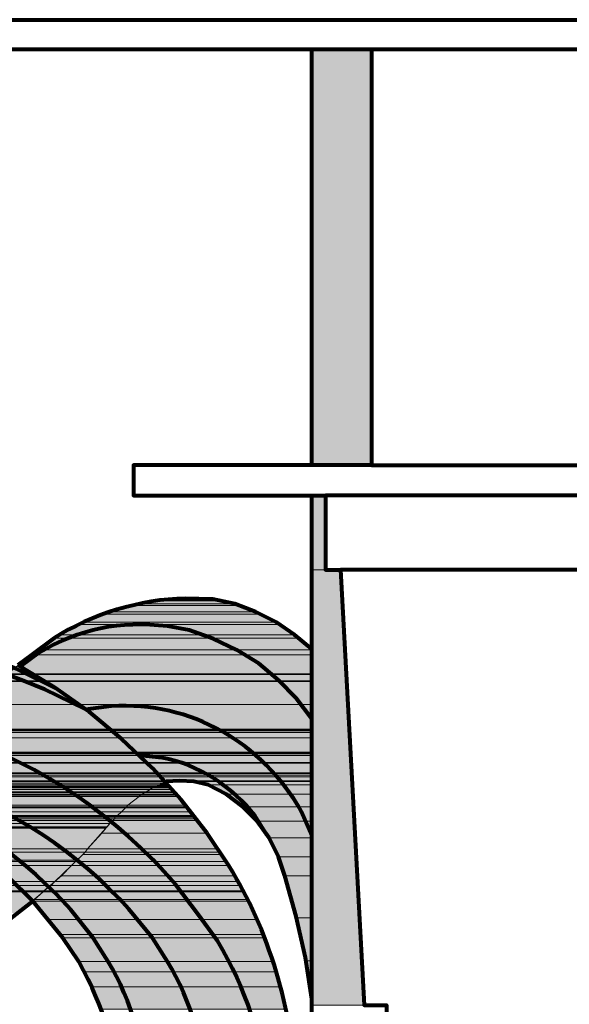
# Model space of a CAD drawing. Units: inches. Extents: x -12.3 to 23.7, y -12.1 to 21.
# Drawn here: x 3.8 to 6.1, y -0.6 to 3.6 of the extents above; entities that cross this region are included whole.
import ezdxf

# ---------------------------------------------------------------- set-up
doc = ezdxf.new("R2010")
doc.units = ezdxf.units.IN
doc.header["$MEASUREMENT"] = 0
doc.layers.add('Layer 1', color=7, linetype='Continuous')

# ---------------------------------------------------------------- blocks, each defined once
blk = doc.blocks.new('block 2')
at = {"layer": 'Layer 1', "true_color": 0xeeeeee}
for points in [[(5.0162, 3.4567), (5.0162, 1.678), (5.2703, 1.678)], [(5.0162, 3.4567), (5.2703, 3.4567), (5.2703, 1.678)], [(5.0162, 1.5493), (5.0162, 1.2307), (5.0738, 1.2307)], [(5.0162, 1.5493), (5.0738, 1.5493), (5.0738, 1.2307)], [(5.0162, 1.2307), (5.0162, -0.6291), (5.2398, -0.6291)], [(5.0162, 1.2307), (5.1382, 1.2307), (5.2398, -0.6291)], [(4.3522, 1.0986), (4.2777, 1.0852), (4.6842, 1.0852)], [(4.4437, 1.1054), (4.3522, 1.0986), (4.6232, 1.0986)], [(4.3522, 1.0986), (4.6232, 1.0986), (4.6842, 1.0852)], [(4.4708, 1.1089), (4.4437, 1.1054), (4.5893, 1.1054)], [(4.4437, 1.1054), (4.5893, 1.1054), (4.6232, 1.0986)], [(4.237, 1.0784), (4.1557, 1.0513), (4.7757, 1.0513)], [(4.2777, 1.0852), (4.237, 1.0784), (4.7045, 1.0784)], [(4.237, 1.0784), (4.7045, 1.0784), (4.7757, 1.0513)], [(4.2777, 1.0852), (4.6842, 1.0852), (4.7045, 1.0784)], [(4.1252, 1.0411), (4.0439, 1.0072), (4.8604, 1.0072)], [(4.1557, 1.0513), (4.1252, 1.0411), (4.7926, 1.0411)], [(4.1252, 1.0411), (4.7926, 1.0411), (4.8604, 1.0072)], [(4.1557, 1.0513), (4.7757, 1.0513), (4.7926, 1.0411)], [(4.0168, 0.997), (3.9388, 0.9529), (4.9417, 0.9529)], [(4.0439, 1.0072), (4.0168, 0.997), (4.8773, 0.997)], [(4.0168, 0.997), (4.8773, 0.997), (4.9417, 0.9529)], [(4.0439, 1.0072), (4.8604, 1.0072), (4.8773, 0.997)], [(3.9117, 0.9394), (3.844, 0.8886), (5.0162, 0.8886)], [(3.9388, 0.9529), (3.9117, 0.9394), (4.9587, 0.9394)], [(3.9117, 0.9394), (4.9587, 0.9394), (5.0162, 0.8886)], [(3.9388, 0.9529), (4.9417, 0.9529), (4.9587, 0.9394)], [(3.844, 0.8886), (3.8169, 0.8682), (5.0162, 0.8682)], [(3.844, 0.8886), (5.0162, 0.8886), (5.0162, 0.8682)], [(3.8169, 0.8682), (3.7152, 0.7869), (5.0162, 0.7869)], [(3.8169, 0.8682), (5.0162, 0.8682), (5.0162, 0.7869)], [(3.7152, 0.7835), (3.6848, 0.7565), (5.0162, 0.7565)], [(3.7152, 0.7869), (3.7152, 0.7835), (5.0162, 0.7835)], [(3.7152, 0.7869), (5.0162, 0.7869), (5.0162, 0.7835)], [(3.7152, 0.7835), (5.0162, 0.7835), (5.0162, 0.7565)], [(3.6814, 0.7531), (3.5831, 0.6549), (5.0162, 0.6549)], [(3.6848, 0.7565), (3.6814, 0.7531), (5.0162, 0.7531)], [(3.6814, 0.7531), (5.0162, 0.7531), (5.0162, 0.6549)], [(3.6848, 0.7565), (5.0162, 0.7565), (5.0162, 0.7531)], [(3.5831, 0.6549), (3.4951, 0.5498), (5.0162, 0.5498)], [(3.5831, 0.6549), (5.0162, 0.6549), (5.0162, 0.5498)], [(3.4951, 0.5498), (3.4883, 0.5465), (5.0162, 0.5465)], [(3.4951, 0.5498), (5.0162, 0.5498), (5.0162, 0.5465)], [(3.4544, 0.5126), (3.3934, 0.4516), (5.0162, 0.4516)], [(3.4781, 0.5363), (3.4544, 0.5126), (5.0162, 0.5126)], [(3.4544, 0.5126), (5.0162, 0.5126), (5.0162, 0.4516)], [(3.4849, 0.543), (3.4781, 0.5363), (5.0162, 0.5363)], [(3.4781, 0.5363), (5.0162, 0.5363), (5.0162, 0.5126)], [(3.4849, 0.543), (5.0162, 0.543), (5.0162, 0.5363)], [(3.4883, 0.5465), (3.4883, 0.543), (5.0162, 0.543)], [(3.4883, 0.5465), (5.0162, 0.5465), (5.0162, 0.543)], [(3.3799, 0.4379), (3.3426, 0.4075), (5.0162, 0.4075)], [(3.3867, 0.4449), (3.3799, 0.4379), (5.0162, 0.4379)], [(3.3799, 0.4379), (5.0162, 0.4379), (5.0162, 0.4075)], [(3.39, 0.4481), (3.3867, 0.4449), (5.0162, 0.4449)], [(3.3867, 0.4449), (5.0162, 0.4449), (5.0162, 0.4379)], [(3.3934, 0.4516), (3.39, 0.4481), (5.0162, 0.4481)], [(3.39, 0.4481), (5.0162, 0.4481), (5.0162, 0.4449)], [(3.3934, 0.4516), (5.0162, 0.4516), (5.0162, 0.4481)], [(3.3358, 0.4042), (3.2884, 0.3636), (5.0162, 0.3636)], [(3.3426, 0.4075), (3.3358, 0.4042), (5.0162, 0.4042)], [(3.3358, 0.4042), (5.0162, 0.4042), (5.0162, 0.3636)], [(3.3426, 0.4075), (5.0162, 0.4075), (5.0162, 0.4042)], [(3.2647, 0.3466), (3.241, 0.3295), (5.0162, 0.3295)], [(3.2748, 0.3534), (3.2647, 0.3466), (5.0162, 0.3466)], [(3.2647, 0.3466), (5.0162, 0.3466), (5.0162, 0.3295)], [(3.2816, 0.3601), (3.2748, 0.3534), (5.0162, 0.3534)], [(3.2748, 0.3534), (5.0162, 0.3534), (5.0162, 0.3466)], [(3.2884, 0.3636), (3.2816, 0.3601), (5.0162, 0.3601)], [(3.2816, 0.3601), (5.0162, 0.3601), (5.0162, 0.3534)], [(3.2884, 0.3636), (5.0162, 0.3636), (5.0162, 0.3601)], [(3.1969, 0.2991), (3.1868, 0.2924), (4.3251, 0.2924)], [(3.2037, 0.3025), (3.1969, 0.2991), (4.3352, 0.2991)], [(3.1969, 0.2991), (4.3352, 0.2991), (4.3251, 0.2924)], [(3.2071, 0.3058), (3.2037, 0.3025), (4.342, 0.3025)], [(3.2037, 0.3025), (4.342, 0.3025), (4.3352, 0.2991)], [(3.2173, 0.3126), (3.2071, 0.3058), (4.3522, 0.3058)], [(3.2071, 0.3058), (4.3522, 0.3058), (4.342, 0.3025)], [(3.224, 0.3195), (3.2173, 0.3126), (4.3657, 0.3126)], [(3.2173, 0.3126), (4.3657, 0.3126), (4.3522, 0.3058)], [(3.2342, 0.3263), (3.224, 0.3195), (4.3759, 0.3195)], [(3.224, 0.3195), (4.3759, 0.3195), (4.3657, 0.3126)], [(3.241, 0.3295), (3.2342, 0.3263), (4.3894, 0.3263)], [(3.2342, 0.3263), (4.3894, 0.3263), (4.3759, 0.3195)], [(3.241, 0.3295), (4.4504, 0.3295), (4.3894, 0.3263)], [(4.3352, 0.2991), (4.3251, 0.2924), (4.4166, 0.2924)], [(4.342, 0.3025), (4.3352, 0.2991), (4.4098, 0.2991)], [(4.3352, 0.2991), (4.4098, 0.2991), (4.4166, 0.2924)], [(4.3522, 0.3058), (4.342, 0.3025), (4.4064, 0.3025)], [(4.342, 0.3025), (4.4064, 0.3025), (4.4098, 0.2991)], [(4.3657, 0.3126), (4.3522, 0.3058), (4.403, 0.3058)], [(4.3522, 0.3058), (4.403, 0.3058), (4.4064, 0.3025)], [(4.3759, 0.3195), (4.3657, 0.3126), (4.3996, 0.3126)], [(4.3657, 0.3126), (4.3996, 0.3126), (4.403, 0.3058)], [(4.3894, 0.3263), (4.3759, 0.3195), (4.3928, 0.3195)], [(4.3759, 0.3195), (4.3928, 0.3195), (4.3996, 0.3126)], [(4.4504, 0.3295), (4.508, 0.3263), (5.0162, 0.3263)], [(4.4504, 0.3295), (5.0162, 0.3295), (5.0162, 0.3263)], [(4.508, 0.3263), (4.569, 0.3126), (5.0162, 0.3126)], [(4.508, 0.3263), (5.0162, 0.3263), (5.0162, 0.3126)], [(4.569, 0.3126), (4.6469, 0.272), (5.0162, 0.272)], [(4.569, 0.3126), (5.0162, 0.3126), (5.0162, 0.272)], [(3.1394, 0.2619), (3.0716, 0.2246), (4.2302, 0.2246)], [(3.1494, 0.2686), (3.1394, 0.2619), (4.2777, 0.2619)], [(3.1394, 0.2619), (4.2777, 0.2619), (4.2302, 0.2246)], [(3.1563, 0.272), (3.1494, 0.2686), (4.2845, 0.2686)], [(3.1494, 0.2686), (4.2845, 0.2686), (4.2777, 0.2619)], [(3.1664, 0.2789), (3.1563, 0.272), (4.2912, 0.272)], [(3.1563, 0.272), (4.2912, 0.272), (4.2845, 0.2686)], [(3.1664, 0.2789), (4.3014, 0.2789), (4.2912, 0.272)], [(3.1766, 0.2822), (3.1698, 0.2789), (4.3047, 0.2789)], [(3.1868, 0.2924), (3.1766, 0.2822), (4.3081, 0.2822)], [(3.1766, 0.2822), (4.3081, 0.2822), (4.3047, 0.2789)], [(3.1868, 0.2924), (4.3251, 0.2924), (4.3081, 0.2822)], [(4.2777, 0.2619), (4.2302, 0.2246), (4.4775, 0.2246)], [(4.2845, 0.2686), (4.2777, 0.2619), (4.4437, 0.2619)], [(4.2777, 0.2619), (4.4437, 0.2619), (4.4775, 0.2246)], [(4.2912, 0.272), (4.2845, 0.2686), (4.4369, 0.2686)], [(4.2845, 0.2686), (4.4369, 0.2686), (4.4437, 0.2619)], [(4.3014, 0.2789), (4.2912, 0.272), (4.4335, 0.272)], [(4.2912, 0.272), (4.4335, 0.272), (4.4369, 0.2686)], [(4.3014, 0.2789), (4.4301, 0.2789), (4.4335, 0.272)], [(4.3081, 0.2822), (4.3047, 0.2789), (4.4267, 0.2789)], [(4.3251, 0.2924), (4.3081, 0.2822), (4.4233, 0.2822)], [(4.3081, 0.2822), (4.4233, 0.2822), (4.4267, 0.2789)], [(4.3251, 0.2924), (4.4166, 0.2924), (4.4233, 0.2822)], [(4.6469, 0.272), (4.7181, 0.2179), (5.0162, 0.2179)], [(4.6469, 0.272), (5.0162, 0.272), (5.0162, 0.2179)], [(3.0546, 0.2144), (3.0275, 0.1975), (4.2031, 0.1975)], [(3.0614, 0.2179), (3.0546, 0.2144), (4.2201, 0.2144)], [(3.0546, 0.2144), (4.2201, 0.2144), (4.2031, 0.1975)], [(3.0614, 0.2179), (4.2235, 0.2179), (4.2201, 0.2144)], [(3.0716, 0.2246), (3.0648, 0.2179), (4.2235, 0.2179)], [(3.0716, 0.2246), (4.2302, 0.2246), (4.2235, 0.2179)], [(4.2201, 0.2144), (4.2031, 0.1975), (4.4945, 0.1975)], [(4.2235, 0.2179), (4.2201, 0.2144), (4.4843, 0.2144)], [(4.2201, 0.2144), (4.4843, 0.2144), (4.4945, 0.1975)], [(4.2302, 0.2246), (4.2235, 0.2179), (4.4809, 0.2179)], [(4.2235, 0.2179), (4.4809, 0.2179), (4.4843, 0.2144)], [(4.2302, 0.2246), (4.4775, 0.2246), (4.4809, 0.2179)], [(4.7181, 0.2179), (4.7791, 0.1568), (5.0162, 0.1568)], [(4.7181, 0.2179), (5.0162, 0.2179), (5.0162, 0.1568)], [(2.9733, 0.1738), (2.9598, 0.167), (4.1726, 0.167)], [(2.9733, 0.1738), (4.176, 0.1738), (4.1726, 0.167)], [(2.9801, 0.1772), (2.9767, 0.1738), (4.1794, 0.1738)], [(2.9903, 0.1805), (2.9801, 0.1772), (4.1794, 0.1772)], [(2.9801, 0.1772), (4.1794, 0.1772), (4.1794, 0.1738)], [(3.0275, 0.1975), (2.9903, 0.1805), (4.1862, 0.1805)], [(2.9903, 0.1805), (4.1862, 0.1805), (4.1794, 0.1772)], [(3.0275, 0.1975), (4.2031, 0.1975), (4.1862, 0.1805)], [(4.176, 0.1738), (4.1726, 0.167), (4.5182, 0.167)], [(4.1794, 0.1772), (4.176, 0.1738), (4.5148, 0.1738)], [(4.176, 0.1738), (4.5148, 0.1738), (4.5182, 0.167)], [(4.1862, 0.1805), (4.1794, 0.1772), (4.5148, 0.1772)], [(4.1794, 0.1772), (4.5148, 0.1772), (4.5148, 0.1738)], [(4.2031, 0.1975), (4.1862, 0.1805), (4.5114, 0.1805)], [(4.1862, 0.1805), (4.5114, 0.1805), (4.5148, 0.1772)], [(4.2031, 0.1975), (4.4945, 0.1975), (4.5114, 0.1805)], [(1.5572, 0.1332), (1.5572, 0.1297), (4.1387, 0.1297)], [(1.5572, 0.1332), (4.1421, 0.1332), (4.1387, 0.1297)], [(1.5572, 0.1297), (1.5606, 0.1264), (4.1354, 0.1264)], [(1.5572, 0.1297), (4.1387, 0.1297), (4.1354, 0.1264)], [(1.5606, 0.1264), (1.6148, 0.0382), (4.0574, 0.0382)], [(1.5606, 0.1264), (4.1354, 0.1264), (4.0574, 0.0382)], [(2.892, 0.1466), (2.8107, 0.1332), (4.1421, 0.1332)], [(2.9293, 0.1603), (2.892, 0.1466), (4.1523, 0.1466)], [(2.892, 0.1466), (4.1523, 0.1466), (4.1421, 0.1332)], [(2.9293, 0.1603), (4.1624, 0.1603), (4.1523, 0.1466)], [(2.9598, 0.167), (2.9361, 0.1603), (4.1659, 0.1603)], [(2.9598, 0.167), (4.1726, 0.167), (4.1659, 0.1603)], [(4.1624, 0.1603), (4.1184, 0.1061), (4.5656, 0.1061)], [(4.1624, 0.1603), (4.5284, 0.1603), (4.5656, 0.1061)], [(4.1726, 0.167), (4.1658, 0.1603), (4.525, 0.1603)], [(4.1726, 0.167), (4.5182, 0.167), (4.525, 0.1603)], [(4.7791, 0.1568), (4.8299, 0.0857), (5.0162, 0.0857)], [(4.7791, 0.1568), (5.0162, 0.1568), (5.0162, 0.0857)], [(4.1184, 0.1061), (4.0574, 0.0382), (4.6131, 0.0382)], [(4.1184, 0.1061), (4.5656, 0.1061), (4.6131, 0.0382)], [(4.8299, 0.0857), (4.8706, 0.0044), (5.0162, 0.0044)], [(4.8299, 0.0857), (5.0162, 0.0857), (5.0162, 0.0044)], [(1.6148, 0.0382), (1.6216, 0.0247), (4.0473, 0.0247)], [(1.6148, 0.0382), (4.0574, 0.0382), (4.0473, 0.0247)], [(1.6215, 0.0247), (1.6453, -0.0092), (4.0134, -0.0092)], [(1.6215, 0.0247), (4.0473, 0.0247), (4.0134, -0.0092)], [(4.0371, 0.0146), (4.0066, -0.0159), (4.6469, -0.0159)], [(4.0473, 0.0247), (4.0371, 0.0146), (4.6266, 0.0146)], [(4.0371, 0.0146), (4.6266, 0.0146), (4.6469, -0.0159)], [(4.0574, 0.0382), (4.0473, 0.0247), (4.6199, 0.0247)], [(4.0473, 0.0247), (4.6199, 0.0247), (4.6266, 0.0146)], [(4.0574, 0.0382), (4.6131, 0.0382), (4.6199, 0.0247)], [(4.8706, 0.0044), (4.901, -0.0769), (5.0162, -0.0769)], [(4.8706, 0.0044), (5.0162, 0.0044), (5.0162, -0.0769)], [(1.6453, -0.0092), (1.6487, -0.0161), (4.0066, -0.0161)], [(1.6453, -0.0092), (4.0134, -0.0092), (4.0066, -0.0161)], [(1.6487, -0.0159), (1.6622, -0.0328), (3.9897, -0.0328)], [(1.6487, -0.0159), (4.0066, -0.0159), (3.9897, -0.0328)], [(1.6622, -0.0328), (1.7131, -0.1006), (3.9186, -0.1006)], [(1.6622, -0.0328), (3.9897, -0.0328), (3.9186, -0.1006)], [(3.9897, -0.0328), (3.9457, -0.0769), (4.6842, -0.0769)], [(4.0066, -0.0159), (3.9897, -0.0328), (4.6605, -0.0328)], [(3.9897, -0.0328), (4.6605, -0.0328), (4.6842, -0.0769)], [(4.0066, -0.0159), (4.6469, -0.0159), (4.6605, -0.0328)], [(3.9457, -0.0769), (3.9186, -0.1006), (4.6978, -0.1006)], [(3.9457, -0.0769), (4.6842, -0.0769), (4.6978, -0.1006)], [(4.901, -0.0769), (4.9485, -0.2565), (5.0162, -0.2565)], [(4.901, -0.0769), (5.0162, -0.0769), (5.0162, -0.2565)], [(1.7131, -0.1006), (1.7232, -0.1175), (3.8982, -0.1175)], [(1.7131, -0.1006), (3.9186, -0.1006), (3.8982, -0.1175)], [(1.7232, -0.1175), (1.7435, -0.1414), (3.8712, -0.1414)], [(1.7232, -0.1175), (3.8982, -0.1175), (3.8712, -0.1414)], [(3.9016, -0.1175), (3.8712, -0.1414), (4.7181, -0.1414)], [(3.9186, -0.1006), (3.9016, -0.1175), (4.7045, -0.1175)], [(3.9016, -0.1175), (4.7045, -0.1175), (4.7181, -0.1414)], [(3.9186, -0.1006), (4.6978, -0.1006), (4.7045, -0.1175)], [(1.7435, -0.1414), (1.7435, -0.1447), (3.8677, -0.1447)], [(1.7435, -0.1414), (3.8712, -0.1414), (3.8677, -0.1447)], [(1.7435, -0.1447), (3.8677, -0.1447), (3.7593, -0.2362)], [(3.8677, -0.1447), (3.8305, -0.1785), (4.7384, -0.1785)], [(3.8712, -0.1414), (3.8677, -0.1447), (4.7215, -0.1447)], [(3.8677, -0.1447), (4.7215, -0.1447), (4.7384, -0.1785)], [(3.8712, -0.1414), (4.7181, -0.1414), (4.7215, -0.1447)], [(3.8305, -0.1785), (3.8237, -0.1853), (4.7418, -0.1853)], [(3.8237, -0.1853), (3.888, -0.2633), (4.7757, -0.2633)], [(3.8237, -0.1853), (4.7418, -0.1853), (4.7757, -0.2633)], [(3.8305, -0.1785), (4.7384, -0.1785), (4.7418, -0.1853)], [(3.888, -0.2633), (3.9422, -0.3276), (4.8062, -0.3276)], [(3.888, -0.2633), (4.7757, -0.2633), (4.8062, -0.3276)], [(4.9485, -0.2565), (4.9891, -0.4394), (5.0162, -0.4394)], [(4.9485, -0.2565), (5.0162, -0.2565), (5.0162, -0.4394)], [(3.9422, -0.3276), (3.949, -0.3413), (4.8096, -0.3413)], [(3.9422, -0.3276), (4.8062, -0.3276), (4.8096, -0.3413)], [(3.949, -0.3413), (4.0168, -0.4428), (4.8468, -0.4428)], [(3.949, -0.3413), (4.8096, -0.3413), (4.8468, -0.4428)], [(4.0168, -0.4428), (4.0371, -0.487), (4.8604, -0.487)], [(4.0168, -0.4428), (4.8468, -0.4428), (4.8604, -0.487)], [(4.9891, -0.4394), (5.0162, -0.4394), (5.0162, -0.6088)], [(4.0371, -0.487), (4.071, -0.5512), (4.8773, -0.5512)], [(4.0371, -0.487), (4.8604, -0.487), (4.8773, -0.5512)], [(4.071, -0.5512), (4.1116, -0.646), (4.9044, -0.646)], [(4.071, -0.5512), (4.8773, -0.5512), (4.9044, -0.646)]]:
    blk.add_hatch(color=7, dxfattribs=at).paths.add_polyline_path(points)
at = {"layer": 'Layer 1', "color": 7, "lineweight": 80, "true_color": 0xffffff}
for points in [[(3.6814, 3.582), (7.7468, 3.582)], [(3.7051, 3.4567), (5.2703, 3.4567)], [(5.0162, 1.678), (5.0162, 3.4565)], [(5.2703, 3.4567), (5.2703, 1.678)], [(5.2703, 3.4567), (6.1613, 3.4567)], [(5.2703, 1.678), (4.2539, 1.678), (4.2539, 1.5493), (5.0738, 1.5493), (5.0738, 1.2307), (5.1382, 1.2307), (5.2398, -0.6291), (5.3347, -0.6291), (5.3347, -5.7787)], [(5.2703, 1.678), (6.1613, 1.678)], [(5.0162, -1.1408), (5.0162, 1.5493)], [(6.3577, 1.5493), (5.0738, 1.5493)], [(6.2968, 1.2307), (5.1382, 1.2307)], [(5.0162, 0.8919), (4.9417, 0.9529), (4.8638, 1.0072), (4.7757, 1.0513), (4.6875, 1.0852), (4.5927, 1.1054)], [(5.0162, 0.5939), (4.9485, 0.682), (4.8739, 0.7598), (4.7892, 0.8311), (4.6944, 0.8886), (4.5961, 0.936), (4.4911, 0.9733)], [(3.8203, 0.8682), (3.7593, 0.8243)], [(4.569, 0.1061), (4.4572, 0.2483), (4.3352, 0.3838), (4.2031, 0.5092), (4.0642, 0.6244), (3.9151, 0.7294), (3.7593, 0.8243)], [(4.3928, 0.3263), (4.3928, 0.3295)], [(4.5724, 0.3126), (4.5114, 0.3263), (4.4504, 0.3295), (4.3928, 0.3263)], [(4.901, -0.0769), (4.8739, 0.0044), (4.8333, 0.0857), (4.7825, 0.1568), (4.7215, 0.2179), (4.6503, 0.272), (4.5724, 0.3126)], [(5.0162, -0.6021), (4.9891, -0.426), (4.9485, -0.2498), (4.901, -0.0769)], [(3.8237, -0.1853), (3.8237, -0.1821)], [(3.9524, -0.3413), (3.8237, -0.1853)]]:
    blk.add_lwpolyline(points, dxfattribs=at)
at = {"layer": 'Layer 1', "lineweight": 0}
for points in [[(5.0162, 3.4567), (5.0162, 1.678), (5.2703, 1.678)], [(5.0162, 3.4567), (5.2703, 3.4567), (5.2703, 1.678)], [(5.0162, 1.5493), (5.0162, 1.2307), (5.0738, 1.2307)], [(5.0162, 1.5493), (5.0738, 1.5493), (5.0738, 1.2307)], [(5.0162, 1.2307), (5.0162, -0.6291), (5.2398, -0.6291)], [(5.0162, 1.2307), (5.1382, 1.2307), (5.2398, -0.6291)], [(4.3522, 1.0986), (4.2777, 1.0852), (4.6842, 1.0852)], [(4.4437, 1.1054), (4.3522, 1.0986), (4.6232, 1.0986)], [(4.3522, 1.0986), (4.6232, 1.0986), (4.6842, 1.0852)], [(4.4708, 1.1089), (4.4437, 1.1054), (4.5893, 1.1054)], [(4.4437, 1.1054), (4.5893, 1.1054), (4.6232, 1.0986)], [(4.237, 1.0784), (4.1557, 1.0513), (4.7757, 1.0513)], [(4.2777, 1.0852), (4.237, 1.0784), (4.7045, 1.0784)], [(4.237, 1.0784), (4.7045, 1.0784), (4.7757, 1.0513)], [(4.2777, 1.0852), (4.6842, 1.0852), (4.7045, 1.0784)], [(4.1252, 1.0411), (4.0439, 1.0072), (4.8604, 1.0072)], [(4.1557, 1.0513), (4.1252, 1.0411), (4.7926, 1.0411)], [(4.1252, 1.0411), (4.7926, 1.0411), (4.8604, 1.0072)], [(4.1557, 1.0513), (4.7757, 1.0513), (4.7926, 1.0411)], [(4.0168, 0.997), (3.9388, 0.9529), (4.9417, 0.9529)], [(4.0439, 1.0072), (4.0168, 0.997), (4.8773, 0.997)], [(4.0168, 0.997), (4.8773, 0.997), (4.9417, 0.9529)], [(4.0439, 1.0072), (4.8604, 1.0072), (4.8773, 0.997)], [(3.9117, 0.9394), (3.844, 0.8886), (5.0162, 0.8886)], [(3.9388, 0.9529), (3.9117, 0.9394), (4.9587, 0.9394)], [(3.9117, 0.9394), (4.9587, 0.9394), (5.0162, 0.8886)], [(3.9388, 0.9529), (4.9417, 0.9529), (4.9587, 0.9394)], [(3.844, 0.8886), (3.8169, 0.8682), (5.0162, 0.8682)], [(3.844, 0.8886), (5.0162, 0.8886)], [(3.844, 0.8886), (5.0162, 0.8886)], [(3.844, 0.8886), (5.0162, 0.8886)], [(3.844, 0.8886), (5.0162, 0.8886)], [(3.844, 0.8886), (5.0162, 0.8886), (5.0162, 0.8682)], [(3.8169, 0.8682), (3.7152, 0.7869), (5.0162, 0.7869)], [(3.8169, 0.8682), (5.0162, 0.8682), (5.0162, 0.7869)], [(3.7152, 0.7835), (3.6848, 0.7565), (5.0162, 0.7565)], [(3.7152, 0.7869), (3.7152, 0.7835), (5.0162, 0.7835)], [(3.7152, 0.7869), (5.0162, 0.7869), (5.0162, 0.7835)], [(3.7152, 0.7835), (5.0162, 0.7835), (5.0162, 0.7565)], [(3.6814, 0.7531), (3.5831, 0.6549), (5.0162, 0.6549)], [(3.6848, 0.7565), (3.6814, 0.7531), (5.0162, 0.7531)], [(3.6814, 0.7531), (5.0162, 0.7531), (5.0162, 0.6549)], [(3.6848, 0.7565), (5.0162, 0.7565), (5.0162, 0.7531)], [(3.5831, 0.6549), (3.4951, 0.5498), (5.0162, 0.5498)], [(3.5831, 0.6549), (5.0162, 0.6549), (5.0162, 0.5498)], [(3.4951, 0.5498), (3.4883, 0.5465), (5.0162, 0.5465)], [(3.4951, 0.5498), (5.0162, 0.5498), (5.0162, 0.5465)], [(3.4544, 0.5126), (3.3934, 0.4516), (5.0162, 0.4516)], [(3.4781, 0.5363), (3.4544, 0.5126), (5.0162, 0.5126)], [(3.4544, 0.5126), (5.0162, 0.5126), (5.0162, 0.4516)], [(3.4849, 0.543), (3.4781, 0.5363), (5.0162, 0.5363)], [(3.4781, 0.5363), (5.0162, 0.5363), (5.0162, 0.5126)], [(3.4883, 0.543), (3.4849, 0.543), (5.0162, 0.543)], [(3.4849, 0.543), (5.0162, 0.543), (5.0162, 0.5363)], [(3.4883, 0.5465), (3.4883, 0.543), (5.0162, 0.543)], [(3.4883, 0.5465), (5.0162, 0.5465), (5.0162, 0.543)], [(3.4883, 0.543), (5.0162, 0.543)], [(3.3799, 0.4379), (3.3426, 0.4075), (5.0162, 0.4075)], [(3.3867, 0.4449), (3.3799, 0.4379), (5.0162, 0.4379)], [(3.3799, 0.4379), (5.0162, 0.4379), (5.0162, 0.4075)], [(3.39, 0.4481), (3.3867, 0.4449), (5.0162, 0.4449)], [(3.3867, 0.4449), (5.0162, 0.4449), (5.0162, 0.4379)], [(3.3934, 0.4516), (3.39, 0.4481), (5.0162, 0.4481)], [(3.39, 0.4481), (5.0162, 0.4481), (5.0162, 0.4449)], [(3.3934, 0.4516), (5.0162, 0.4516), (5.0162, 0.4481)], [(3.3358, 0.4042), (3.2884, 0.3636), (5.0162, 0.3636)], [(3.3426, 0.4075), (3.3358, 0.4042), (5.0162, 0.4042)], [(3.3358, 0.4042), (5.0162, 0.4042), (5.0162, 0.3636)], [(3.3426, 0.4075), (5.0162, 0.4075), (5.0162, 0.4042)], [(3.2647, 0.3466), (3.241, 0.3295), (5.0162, 0.3295)], [(3.2748, 0.3534), (3.2647, 0.3466), (5.0162, 0.3466)], [(3.2647, 0.3466), (5.0162, 0.3466), (5.0162, 0.3295)], [(3.2816, 0.3601), (3.2748, 0.3534), (5.0162, 0.3534)], [(3.2748, 0.3534), (5.0162, 0.3534), (5.0162, 0.3466)], [(3.2884, 0.3636), (3.2816, 0.3601), (5.0162, 0.3601)], [(3.2816, 0.3601), (5.0162, 0.3601), (5.0162, 0.3534)], [(3.2884, 0.3636), (5.0162, 0.3636), (5.0162, 0.3601)], [(3.1969, 0.2991), (3.1868, 0.2924), (4.3251, 0.2924)], [(3.2037, 0.3025), (3.1969, 0.2991), (4.3352, 0.2991)], [(3.1969, 0.2991), (4.3352, 0.2991), (4.3251, 0.2924)], [(3.2071, 0.3058), (3.2037, 0.3025), (4.342, 0.3025)], [(3.2037, 0.3025), (4.342, 0.3025), (4.3352, 0.2991)], [(3.2173, 0.3126), (3.2071, 0.3058), (4.3522, 0.3058)], [(3.2071, 0.3058), (4.3522, 0.3058), (4.342, 0.3025)], [(3.224, 0.3195), (3.2173, 0.3126), (4.3657, 0.3126)], [(3.2173, 0.3126), (4.3657, 0.3126), (4.3522, 0.3058)], [(3.2342, 0.3263), (3.224, 0.3195), (4.3759, 0.3195)], [(3.224, 0.3195), (4.3759, 0.3195), (4.3657, 0.3126)], [(3.241, 0.3295), (3.2342, 0.3263), (4.3894, 0.3263)], [(3.2342, 0.3263), (4.3894, 0.3263), (4.3759, 0.3195)], [(3.241, 0.3295), (4.4504, 0.3295), (4.3894, 0.3263)], [(4.3352, 0.2991), (4.3251, 0.2924), (4.4166, 0.2924)], [(4.342, 0.3025), (4.3352, 0.2991), (4.4098, 0.2991)], [(4.3352, 0.2991), (4.4098, 0.2991), (4.4166, 0.2924)], [(4.3522, 0.3058), (4.342, 0.3025), (4.4064, 0.3025)], [(4.342, 0.3025), (4.4064, 0.3025), (4.4098, 0.2991)], [(4.3657, 0.3126), (4.3522, 0.3058), (4.403, 0.3058)], [(4.3522, 0.3058), (4.403, 0.3058), (4.4064, 0.3025)], [(4.3759, 0.3195), (4.3657, 0.3126), (4.3996, 0.3126)], [(4.3657, 0.3126), (4.3996, 0.3126), (4.403, 0.3058)], [(4.3894, 0.3263), (4.3759, 0.3195), (4.3928, 0.3195)], [(4.3759, 0.3195), (4.3928, 0.3195), (4.3996, 0.3126)], [(4.4504, 0.3295), (4.508, 0.3263), (5.0162, 0.3263)], [(4.4504, 0.3295), (5.0162, 0.3295), (5.0162, 0.3263)], [(4.508, 0.3263), (4.569, 0.3126), (5.0162, 0.3126)], [(4.508, 0.3263), (5.0162, 0.3263), (5.0162, 0.3126)], [(4.569, 0.3126), (4.6469, 0.272), (5.0162, 0.272)], [(4.569, 0.3126), (5.0162, 0.3126), (5.0162, 0.272)], [(3.1394, 0.2619), (3.0716, 0.2246), (4.2302, 0.2246)], [(3.1494, 0.2686), (3.1394, 0.2619), (4.2777, 0.2619)], [(3.1394, 0.2619), (4.2777, 0.2619)], [(3.1394, 0.2619), (4.2777, 0.2619)], [(3.1394, 0.2619), (4.2777, 0.2619), (4.2302, 0.2246)], [(3.1563, 0.272), (3.1494, 0.2686), (4.2845, 0.2686)], [(3.1494, 0.2686), (4.2845, 0.2686), (4.2777, 0.2619)], [(3.1664, 0.2789), (3.1563, 0.272), (4.2912, 0.272)], [(3.1563, 0.272), (4.2912, 0.272)], [(3.1563, 0.272), (4.2912, 0.272)], [(3.1563, 0.272), (4.2912, 0.272), (4.2845, 0.2686)], [(3.1698, 0.2789), (3.1664, 0.2789), (4.3014, 0.2789)], [(3.1664, 0.2789), (4.3014, 0.2789), (4.2912, 0.272)], [(3.1766, 0.2822), (3.1698, 0.2789), (4.3047, 0.2789)], [(3.1698, 0.2789), (4.3047, 0.2789), (4.3014, 0.2789)], [(3.1868, 0.2924), (3.1766, 0.2822), (4.3081, 0.2822)], [(3.1766, 0.2822), (4.3081, 0.2822), (4.3047, 0.2789)], [(3.1868, 0.2924), (4.3251, 0.2924), (4.3081, 0.2822)], [(4.2777, 0.2619), (4.2302, 0.2246), (4.4775, 0.2246)], [(4.2845, 0.2686), (4.2777, 0.2619), (4.4437, 0.2619)], [(4.2777, 0.2619), (4.4437, 0.2619)], [(4.2777, 0.2619), (4.4437, 0.2619)], [(4.2777, 0.2619), (4.4437, 0.2619), (4.4775, 0.2246)], [(4.2912, 0.272), (4.2845, 0.2686), (4.4369, 0.2686)], [(4.2845, 0.2686), (4.4369, 0.2686), (4.4437, 0.2619)], [(4.3014, 0.2789), (4.2912, 0.272), (4.4335, 0.272)], [(4.2912, 0.272), (4.4335, 0.272), (4.4369, 0.2686)], [(4.3047, 0.2789), (4.3014, 0.2789), (4.4301, 0.2789)], [(4.3014, 0.2789), (4.4301, 0.2789), (4.4335, 0.272)], [(4.3081, 0.2822), (4.3047, 0.2789), (4.4267, 0.2789)], [(4.3047, 0.2789), (4.4301, 0.2789)], [(4.3251, 0.2924), (4.3081, 0.2822), (4.4233, 0.2822)], [(4.3081, 0.2822), (4.4233, 0.2822), (4.4267, 0.2789)], [(4.3251, 0.2924), (4.4166, 0.2924), (4.4233, 0.2822)], [(4.6469, 0.272), (4.7181, 0.2179), (5.0162, 0.2179)], [(4.6469, 0.272), (5.0162, 0.272), (5.0162, 0.2179)], [(3.0546, 0.2144), (3.0275, 0.1975), (4.2031, 0.1975)], [(3.0614, 0.2179), (3.0546, 0.2144), (4.2201, 0.2144)], [(3.0546, 0.2144), (4.2201, 0.2144), (4.2031, 0.1975)], [(3.0648, 0.2179), (3.0614, 0.2179), (4.2235, 0.2179)], [(3.0614, 0.2179), (4.2235, 0.2179), (4.2201, 0.2144)], [(3.0716, 0.2246), (3.0648, 0.2179), (4.2235, 0.2179)], [(3.0648, 0.2179), (4.2235, 0.2179)], [(3.0716, 0.2246), (4.2302, 0.2246), (4.2235, 0.2179)], [(4.2201, 0.2144), (4.2031, 0.1975), (4.4945, 0.1975)], [(4.2235, 0.2179), (4.2201, 0.2144), (4.4843, 0.2144)], [(4.2201, 0.2144), (4.4843, 0.2144), (4.4945, 0.1975)], [(4.2302, 0.2246), (4.2235, 0.2179), (4.4809, 0.2179)], [(4.2235, 0.2179), (4.4809, 0.2179)], [(4.2235, 0.2179), (4.4809, 0.2179)], [(4.2235, 0.2179), (4.4809, 0.2179)], [(4.2235, 0.2179), (4.4809, 0.2179)], [(4.2235, 0.2179), (4.4809, 0.2179), (4.4843, 0.2144)], [(4.2302, 0.2246), (4.4775, 0.2246), (4.4809, 0.2179)], [(4.7181, 0.2179), (4.7791, 0.1568), (5.0162, 0.1568)], [(4.7181, 0.2179), (5.0162, 0.2179), (5.0162, 0.1568)], [(2.9733, 0.1738), (2.9598, 0.167), (4.1726, 0.167)], [(2.9767, 0.1738), (2.9733, 0.1738), (4.176, 0.1738)], [(2.9733, 0.1738), (4.176, 0.1738), (4.1726, 0.167)], [(2.9801, 0.1772), (2.9767, 0.1738), (4.1794, 0.1738)], [(2.9767, 0.1738), (4.1794, 0.1738), (4.176, 0.1738)], [(2.9903, 0.1805), (2.9801, 0.1772), (4.1794, 0.1772)], [(2.9801, 0.1772), (4.1794, 0.1772), (4.1794, 0.1738)], [(3.0275, 0.1975), (2.9903, 0.1805), (4.1862, 0.1805)], [(2.9903, 0.1805), (4.1862, 0.1805), (4.1794, 0.1772)], [(3.0275, 0.1975), (4.2031, 0.1975), (4.1862, 0.1805)], [(4.176, 0.1738), (4.1726, 0.167), (4.5182, 0.167)], [(4.1794, 0.1772), (4.176, 0.1738), (4.5148, 0.1738)], [(4.176, 0.1738), (4.5148, 0.1738), (4.5182, 0.167)], [(4.1862, 0.1805), (4.1794, 0.1772), (4.5148, 0.1772)], [(4.1794, 0.1772), (4.5148, 0.1772), (4.5148, 0.1738)], [(4.2031, 0.1975), (4.1862, 0.1805), (4.5114, 0.1805)], [(4.1862, 0.1805), (4.5114, 0.1805), (4.5148, 0.1772)], [(4.2031, 0.1975), (4.4945, 0.1975), (4.5114, 0.1805)], [(1.5572, 0.1332), (1.5572, 0.1297), (4.1387, 0.1297)], [(1.5572, 0.1332), (4.1421, 0.1332), (4.1387, 0.1297)], [(1.5572, 0.1297), (1.5606, 0.1264), (4.1354, 0.1264)], [(1.5572, 0.1297), (4.1387, 0.1297), (4.1354, 0.1264)], [(1.5606, 0.1264), (1.6148, 0.0382), (4.0574, 0.0382)], [(1.5606, 0.1264), (4.1354, 0.1264), (4.0574, 0.0382)], [(2.8107, 0.1332), (2.8006, 0.1332), (4.1421, 0.1332)], [(2.892, 0.1466), (2.8107, 0.1332), (4.1421, 0.1332)], [(2.8107, 0.1332), (4.1421, 0.1332)], [(2.9293, 0.1603), (2.892, 0.1466), (4.1523, 0.1466)], [(2.892, 0.1466), (4.1523, 0.1466), (4.1421, 0.1332)], [(2.9361, 0.1603), (2.9293, 0.1603), (4.1624, 0.1603)], [(2.9293, 0.1603), (4.1624, 0.1603), (4.1523, 0.1466)], [(2.9598, 0.167), (2.9361, 0.1603), (4.1659, 0.1603)], [(2.9361, 0.1603), (4.1658, 0.1603), (4.1624, 0.1603)], [(2.9598, 0.167), (4.1726, 0.167), (4.1659, 0.1603)], [(4.1624, 0.1603), (4.1184, 0.1061), (4.5656, 0.1061)], [(4.1658, 0.1603), (4.1624, 0.1603), (4.5284, 0.1603)], [(4.1624, 0.1603), (4.5284, 0.1603), (4.5656, 0.1061)], [(4.1726, 0.167), (4.1658, 0.1603), (4.525, 0.1603)], [(4.1658, 0.1603), (4.5284, 0.1603)], [(4.1726, 0.167), (4.5182, 0.167), (4.525, 0.1603)], [(4.7791, 0.1568), (4.8299, 0.0857), (5.0162, 0.0857)], [(4.7791, 0.1568), (5.0162, 0.1568), (5.0162, 0.0857)], [(4.1184, 0.1061), (4.0574, 0.0382), (4.6131, 0.0382)], [(4.1184, 0.1061), (4.5656, 0.1061), (4.6131, 0.0382)], [(4.8299, 0.0857), (4.8706, 0.0044), (5.0162, 0.0044)], [(4.8299, 0.0857), (5.0162, 0.0857), (5.0162, 0.0044)], [(1.6148, 0.0382), (1.6216, 0.0247), (4.0473, 0.0247)], [(1.6148, 0.0382), (4.0574, 0.0382), (4.0473, 0.0247)], [(1.6215, 0.0247), (1.6453, -0.0092), (4.0134, -0.0092)], [(1.6215, 0.0247), (4.0473, 0.0247), (4.0134, -0.0092)], [(4.0371, 0.0146), (4.0066, -0.0159), (4.6469, -0.0159)], [(4.0473, 0.0247), (4.0371, 0.0146), (4.6266, 0.0146)], [(4.0371, 0.0146), (4.6266, 0.0146), (4.6469, -0.0159)], [(4.0574, 0.0382), (4.0473, 0.0247), (4.6199, 0.0247)], [(4.0473, 0.0247), (4.6199, 0.0247), (4.6266, 0.0146)], [(4.0574, 0.0382), (4.6131, 0.0382), (4.6199, 0.0247)], [(4.8706, 0.0044), (4.901, -0.0769), (5.0162, -0.0769)], [(4.8706, 0.0044), (5.0162, 0.0044), (5.0162, -0.0769)], [(1.6453, -0.0092), (1.6487, -0.0161), (4.0066, -0.0161)], [(1.6453, -0.0092), (4.0134, -0.0092), (4.0066, -0.0161)], [(1.6487, -0.0159), (1.6622, -0.0328), (3.9897, -0.0328)], [(1.6487, -0.0159), (4.0066, -0.0159), (3.9897, -0.0328)], [(1.6622, -0.0328), (1.7131, -0.1006), (3.9186, -0.1006)], [(1.6622, -0.0328), (3.9897, -0.0328), (3.9186, -0.1006)], [(3.9897, -0.0328), (3.9457, -0.0769), (4.6842, -0.0769)], [(4.0066, -0.0159), (3.9897, -0.0328), (4.6605, -0.0328)], [(3.9897, -0.0328), (4.6605, -0.0328), (4.6842, -0.0769)], [(4.0066, -0.0159), (4.6469, -0.0159), (4.6605, -0.0328)], [(3.9457, -0.0769), (3.9186, -0.1006), (4.6978, -0.1006)], [(3.9457, -0.0769), (4.6842, -0.0769), (4.6978, -0.1006)], [(4.901, -0.0769), (4.9485, -0.2565), (5.0162, -0.2565)], [(4.901, -0.0769), (5.0162, -0.0769), (5.0162, -0.2565)], [(1.7131, -0.1006), (1.7232, -0.1175), (3.8982, -0.1175)], [(1.7131, -0.1006), (3.9186, -0.1006), (3.8982, -0.1175)], [(1.7232, -0.1175), (1.7435, -0.1414), (3.8712, -0.1414)], [(1.7232, -0.1175), (3.8982, -0.1175), (3.8712, -0.1414)], [(3.9016, -0.1175), (3.8712, -0.1414), (4.7181, -0.1414)], [(3.9186, -0.1006), (3.9016, -0.1175), (4.7045, -0.1175)], [(3.9016, -0.1175), (4.7045, -0.1175), (4.7181, -0.1414)], [(3.9186, -0.1006), (4.6978, -0.1006), (4.7045, -0.1175)], [(1.7435, -0.1414), (1.7435, -0.1447), (3.8677, -0.1447)], [(1.7435, -0.1414), (3.8712, -0.1414), (3.8677, -0.1447)], [(1.7435, -0.1447), (3.8677, -0.1447), (3.7593, -0.2362)], [(3.8677, -0.1447), (3.8305, -0.1785), (4.7384, -0.1785)], [(3.8712, -0.1414), (3.8677, -0.1447), (4.7215, -0.1447)], [(3.8677, -0.1447), (4.7215, -0.1447), (4.7384, -0.1785)], [(3.8712, -0.1414), (4.7181, -0.1414), (4.7215, -0.1447)], [(3.8305, -0.1785), (3.8237, -0.1853), (4.7418, -0.1853)], [(3.8237, -0.1853), (4.7418, -0.1853)], [(3.8237, -0.1853), (4.7418, -0.1853)], [(3.8237, -0.1853), (4.7418, -0.1853)], [(3.8237, -0.1853), (4.7418, -0.1853)], [(3.8237, -0.1853), (3.888, -0.2633), (4.7757, -0.2633)], [(3.8237, -0.1853), (4.7418, -0.1853), (4.7757, -0.2633)], [(3.8305, -0.1785), (4.7384, -0.1785), (4.7418, -0.1853)], [(3.888, -0.2633), (3.9422, -0.3276), (4.8062, -0.3276)], [(3.888, -0.2633), (4.7757, -0.2633), (4.8062, -0.3276)], [(4.9485, -0.2565), (4.9891, -0.4394), (5.0162, -0.4394)], [(4.9485, -0.2565), (5.0162, -0.2565), (5.0162, -0.4394)], [(3.9422, -0.3276), (3.949, -0.3413), (4.8096, -0.3413)], [(3.9422, -0.3276), (4.8062, -0.3276), (4.8096, -0.3413)], [(3.949, -0.3413), (4.0168, -0.4428), (4.8468, -0.4428)], [(3.949, -0.3413), (4.8096, -0.3413), (4.8468, -0.4428)], [(4.0168, -0.4428), (4.0371, -0.487), (4.8604, -0.487)], [(4.0168, -0.4428), (4.8468, -0.4428), (4.8604, -0.487)], [(4.9891, -0.4394), (5.0162, -0.6088)], [(4.9891, -0.4394), (5.0162, -0.4394), (5.0162, -0.6088)], [(4.0371, -0.487), (4.071, -0.5512), (4.8773, -0.5512)], [(4.0371, -0.487), (4.8604, -0.487), (4.8773, -0.5512)], [(4.071, -0.5512), (4.1116, -0.646), (4.9044, -0.646)], [(4.071, -0.5512), (4.8773, -0.5512), (4.9044, -0.646)], [(5.0162, -0.6088), (5.0162, -0.6224)]]:
    blk.add_lwpolyline(points, dxfattribs=at)
at = {"layer": 'Layer 1', "color": 7, "lineweight": 80, "true_color": 0xffffff}
for points in [[(4.5927, 1.1054), (4.5927, 1.1054), (4.4742, 1.1089), (4.4742, 1.1089), (4.2857, 1.1059), (4.0735, 1.0406), (3.9151, 0.9394), (3.9151, 0.9394), (3.8203, 0.8682), (3.8203, 0.8682)], [(3.9254, 0.7227), (3.9254, 0.7227), (3.7525, 0.8074), (3.7525, 0.8074), (3.2633, 1.0159), (2.7491, 1.081), (2.2246, 0.9868), (2.2246, 0.9868), (2.0349, 0.9462), (2.0349, 0.9462)], [(4.4911, 0.9733), (4.4911, 0.9733), (4.3996, 0.9903), (4.3996, 0.9903), (4.1928, 1.0124), (4.0272, 0.9809), (3.8474, 0.8751), (3.8474, 0.8751), (3.7695, 0.8175), (3.7695, 0.8175)], [(4.0507, 0.6344), (4.0507, 0.6344), (3.8745, 0.7192), (3.8745, 0.7192), (3.3973, 0.9267), (2.8594, 0.9953), (2.3466, 0.9022), (2.3466, 0.9022), (2.1569, 0.8615), (2.1569, 0.8615)], [(4.5317, -0.2429), (4.5317, -0.2429), (4.4335, -0.1142), (4.4335, -0.1142), (3.9293, 0.4759), (3.1546, 0.7437), (2.394, 0.5836), (2.394, 0.5836), (2.2381, 0.5465), (2.2381, 0.5465)], [(5.0162, 0.0958), (5.0162, 0.0958), (4.9722, 0.1975), (4.9722, 0.1975), (4.7999, 0.4945), (4.5048, 0.6679), (4.1591, 0.6481), (4.1591, 0.6481), (4.0507, 0.6344), (4.0507, 0.6344)], [(4.3352, -0.3413), (4.3352, -0.3413), (4.2336, -0.2192), (4.2336, -0.2192), (3.7974, 0.271), (3.1398, 0.4902), (2.4957, 0.3736), (2.4957, 0.3736), (2.3398, 0.3364), (2.3398, 0.3364)], [(4.0811, -0.3413), (4.0811, -0.3413), (3.9863, -0.2226), (3.9863, -0.2226), (3.6078, 0.2073), (3.0596, 0.4249), (2.4889, 0.3601), (2.4889, 0.3601), (2.3398, 0.3364), (2.3398, 0.3364)], [(4.8231, 0.0992), (4.8231, 0.0992), (4.7723, 0.1805), (4.7723, 0.1805), (4.6791, 0.3011), (4.5275, 0.4032), (4.3759, 0.4279), (4.3759, 0.4279), (4.2811, 0.4379), (4.2811, 0.4379)], [(3.8237, -0.1853), (3.8237, -0.1853), (3.7187, -0.0804), (3.7187, -0.0804), (3.3806, 0.2243), (2.9394, 0.3758), (2.4855, 0.3534), (2.4855, 0.3534), (2.3398, 0.3364), (2.3398, 0.3364)], [(1.5707, 0.1162), (1.5707, 0.1162), (1.6521, -0.0159), (1.6521, -0.0159), (2.1292, -0.7046), (3.0577, -0.7956), (3.7017, -0.2802), (3.7017, -0.2802), (3.8237, -0.1853), (3.8237, -0.1853)], [(4.9485, -1.1408), (4.9485, -1.1408), (4.9485, -0.9747), (4.9485, -0.9747), (4.9359, -0.6572), (4.8308, -0.3021), (4.6605, -0.0328), (4.6605, -0.0328), (4.569, 0.1061), (4.569, 0.1061)], [(4.8231, -1.1408), (4.8231, -1.1408), (4.8231, -1.0052), (4.8231, -1.0052), (4.8029, -0.7592), (4.7364, -0.5672), (4.6131, -0.3547), (4.6131, -0.3547), (4.5317, -0.2429), (4.5317, -0.2429)], [(4.1862, -1.1408), (4.1862, -1.1408), (4.1896, -1.0188), (4.1896, -1.0188), (4.1687, -0.7774), (4.1351, -0.6568), (4.0202, -0.4428), (4.0202, -0.4428), (3.9524, -0.3413), (3.9524, -0.3413)], [(4.3149, -1.1408), (4.3149, -1.1408), (4.3149, -1.0188), (4.3149, -1.0188), (4.3093, -0.8278), (4.2454, -0.6061), (4.1455, -0.4428), (4.1455, -0.4428), (4.0812, -0.3413), (4.0812, -0.3413)], [(4.569, -1.1408), (4.569, -1.1408), (4.569, -1.0188), (4.569, -1.0188), (4.5634, -0.8278), (4.4995, -0.6061), (4.3996, -0.4428), (4.3996, -0.4428), (4.3352, -0.3413), (4.3352, -0.3413)]]:
    blk.add_open_spline(points, degree=3, knots=[0, 0, 0, 0, 1, 1, 1, 2, 2, 2, 3, 3, 3, 3], dxfattribs=at)

msp = doc.modelspace()

# ---------------------------------------------------------------- block references
at = {"layer": 'Layer 1'}
msp.add_blockref('block 2', (0, 0), dxfattribs=at)

doc.saveas('drawing.dxf')
